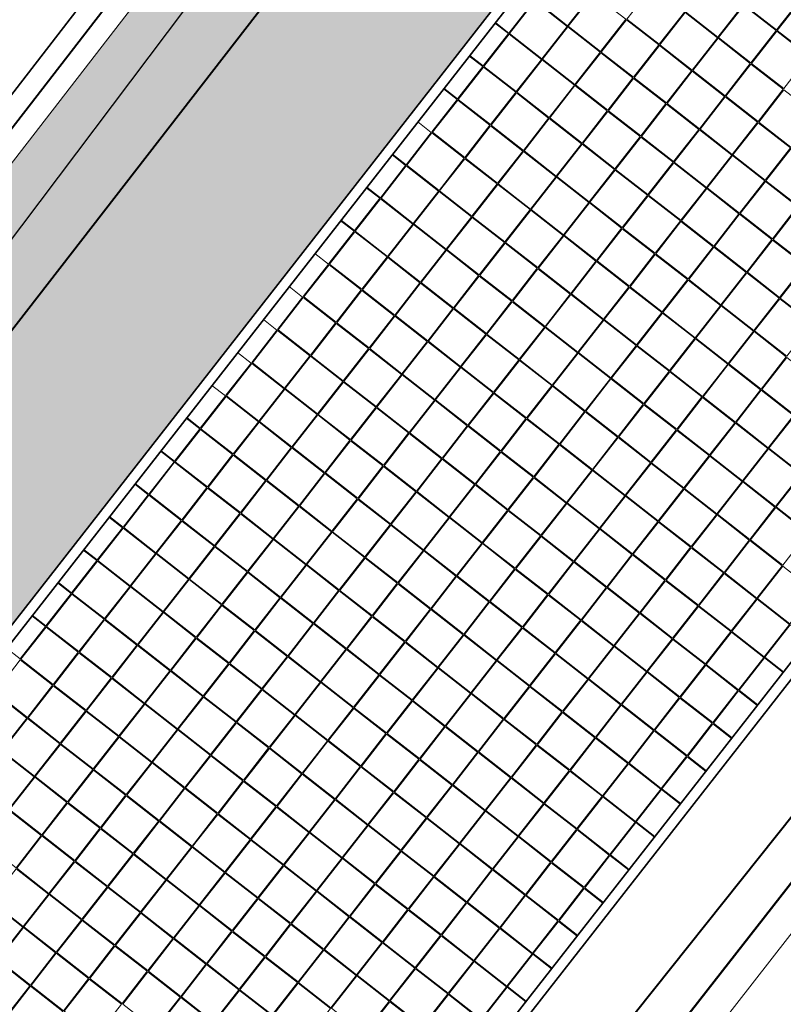
# Model space of a CAD drawing. Units: millimetres. Extents: x -2593363 to -2488363, y -234011 to -133552.
# Drawn here: x -2549194 to -2545539, y -164298 to -159586 of the extents above; entities that cross this region are included whole.
import ezdxf

# ---------------------------------------------------------------- set-up
doc = ezdxf.new("R2010")
doc.units = ezdxf.units.MM
doc.header["$LTSCALE"] = 10
doc.header["$MEASUREMENT"] = 0
doc.layers.get('0').update_dxf_attribs({"lineweight": 18})
for name, color, linetype, lineweight in [('1_daždak', 4, 'Continuous', 35), ('A-WALL', 253, 'Continuous', 18), ('CKCONCRETE', 253, 'Continuous', 18), ('Layer 1', 7, 'Continuous', 18), ('OPLOTENIE', 6, 'Continuous', 35), ('plochy sit', 1, 'Continuous', 35), ('TRAVA', 102, 'Continuous', 18)]:
    doc.layers.add(name, color=color, linetype=linetype, lineweight=lineweight)
doc.layers.add('EL.NAVRH VO', color=80, linetype='X-NNVEDENIE')
doc.linetypes.add('_HRANICE_PLOT_DRAT', pattern='A,25,[103,cadkon.shx,S=3.5,R=0,X=0,Y=3.5],25', length=50)
doc.linetypes.add('_KANALIZACE_DESTOVA_PODZ', pattern='A,35,-15,[102,cadkon.shx,S=5,R=0,X=0,Y=5],-5,[106,cadkon.shx,S=5,R=0,X=10,Y=0],30,-15', length=100)
doc.linetypes.add('X-NNVEDENIE', pattern='A,0.6,-0.3,[183,lines.shx,S=0.01,R=0,X=0,Y=0],-0.9,0.6,-0.3', length=2.7)

# ---------------------------------------------------------------- blocks, each defined once
blk = doc.blocks.new('A$C4F17324A')
at = {"layer": 'A-WALL', "lineweight": 50}
blk.add_line((-27267.7, 3158.8), (-27883.3, 2370.8), dxfattribs=at)
at = {"layer": 'A-WALL'}
blk.add_line((-27149.5, 3066.5), (-27765.1, 2278.4), dxfattribs=at)
blk = doc.blocks.new('*U245')
at = {"color": 0, "linetype": 'ByBlock', "lineweight": -2}
blk.add_lwpolyline([(196, 82.3), (196, 196), (0, 196), (0, 82.3)], dxfattribs=at)
blk = doc.blocks.new('*U246')
at = {"color": 0, "linetype": 'ByBlock', "lineweight": -2}
blk.add_lwpolyline([(196, 82.3), (196, 196), (0, 196), (0, 82.3)], dxfattribs=at)
blk = doc.blocks.new('*U247')
at = {"color": 0, "linetype": 'ByBlock', "lineweight": -2}
blk.add_lwpolyline([(196, 82.3), (196, 196), (0, 196), (0, 82.3)], dxfattribs=at)
blk = doc.blocks.new('*U248')
at = {"color": 0, "linetype": 'ByBlock', "lineweight": -2}
blk.add_lwpolyline([(196, 82.3), (196, 196), (0, 196), (0, 82.3)], dxfattribs=at)
blk = doc.blocks.new('*U249')
at = {"color": 0, "linetype": 'ByBlock', "lineweight": -2}
blk.add_lwpolyline([(196, 82.3), (196, 196), (0, 196), (0, 82.3)], dxfattribs=at)
blk = doc.blocks.new('*U250')
at = {"color": 0, "linetype": 'ByBlock', "lineweight": -2}
blk.add_lwpolyline([(196, 82.3), (196, 196), (0, 196), (0, 82.3)], dxfattribs=at)
blk = doc.blocks.new('*U251')
at = {"color": 0, "linetype": 'ByBlock', "lineweight": -2}
blk.add_lwpolyline([(196, 82.3), (196, 196), (0, 196), (0, 82.3)], dxfattribs=at)
blk = doc.blocks.new('*U252')
at = {"color": 0, "linetype": 'ByBlock', "lineweight": -2}
blk.add_lwpolyline([(196, 82.3), (196, 196), (0, 196), (0, 82.3)], dxfattribs=at)
blk = doc.blocks.new('*U253')
at = {"color": 0, "linetype": 'ByBlock', "lineweight": -2}
blk.add_lwpolyline([(196, 82.3), (196, 196), (0, 196), (0, 82.3)], dxfattribs=at)
blk = doc.blocks.new('*U254')
at = {"color": 0, "linetype": 'ByBlock', "lineweight": -2}
blk.add_lwpolyline([(196, 82.3), (196, 196), (0, 196), (0, 82.3)], dxfattribs=at)
blk = doc.blocks.new('*U255')
at = {"color": 0, "linetype": 'ByBlock', "lineweight": -2}
blk.add_lwpolyline([(196, 82.3), (196, 196), (0, 196), (0, 82.3)], dxfattribs=at)
blk = doc.blocks.new('*U256')
at = {"color": 0, "linetype": 'ByBlock', "lineweight": -2}
blk.add_lwpolyline([(196, 82.3), (196, 196), (0, 196), (0, 82.3)], dxfattribs=at)
blk = doc.blocks.new('CK_CONCRETE_KOSTKA 20x20x6')
at = {"color": 0, "linetype": 'ByBlock', "lineweight": -2}
blk.add_lwpolyline([(0, 0), (196, 0), (196, 196), (0, 196), (0, 0)], dxfattribs=at)
blk = doc.blocks.new('*U334')
at = {"color": 0, "linetype": 'ByBlock', "lineweight": -2}
blk.add_lwpolyline([(0, 82.3), (0, 0), (196, 0), (196, 82.3)], dxfattribs=at)
blk = doc.blocks.new('*U335')
at = {"color": 0, "linetype": 'ByBlock', "lineweight": -2}
blk.add_lwpolyline([(0, 82.3), (0, 0), (196, 0), (196, 82.3)], dxfattribs=at)
blk = doc.blocks.new('*U336')
at = {"color": 0, "linetype": 'ByBlock', "lineweight": -2}
blk.add_lwpolyline([(0, 82.3), (0, 0), (196, 0), (196, 82.3)], dxfattribs=at)
blk = doc.blocks.new('*U337')
at = {"color": 0, "linetype": 'ByBlock', "lineweight": -2}
blk.add_lwpolyline([(0, 82.3), (0, 0), (196, 0), (196, 82.3)], dxfattribs=at)
blk = doc.blocks.new('*U338')
at = {"color": 0, "linetype": 'ByBlock', "lineweight": -2}
blk.add_lwpolyline([(0, 82.3), (0, 0), (196, 0), (196, 82.3)], dxfattribs=at)
blk = doc.blocks.new('*U339')
at = {"color": 0, "linetype": 'ByBlock', "lineweight": -2}
blk.add_lwpolyline([(0, 82.3), (0, 0), (196, 0), (196, 82.3)], dxfattribs=at)
blk = doc.blocks.new('*U340')
at = {"color": 0, "linetype": 'ByBlock', "lineweight": -2}
blk.add_lwpolyline([(0, 82.3), (0, 0), (196, 0), (196, 82.3)], dxfattribs=at)
blk = doc.blocks.new('*U341')
at = {"color": 0, "linetype": 'ByBlock', "lineweight": -2}
blk.add_lwpolyline([(0, 82.3), (0, 0), (196, 0), (196, 82.3)], dxfattribs=at)
blk = doc.blocks.new('*U342')
at = {"color": 0, "linetype": 'ByBlock', "lineweight": -2}
blk.add_lwpolyline([(0, 0), (196, 0), (196, 82.3)], dxfattribs=at)
blk = doc.blocks.new('*U343')
at = {"color": 0, "linetype": 'ByBlock', "lineweight": -2}
blk.add_lwpolyline([(0, 0), (196, 0), (196, 82.3)], dxfattribs=at)
blk = doc.blocks.new('*U344')
at = {"color": 0, "linetype": 'ByBlock', "lineweight": -2}
blk.add_lwpolyline([(0, 82.3), (0, 0), (196, 0), (196, 82.3)], dxfattribs=at)
blk = doc.blocks.new('*U345')
at = {"color": 0, "linetype": 'ByBlock', "lineweight": -2}
blk.add_lwpolyline([(0, 82.3), (0, 0), (196, 0), (196, 82.3)], dxfattribs=at)
blk = doc.blocks.new('*U346')
at = {"color": 0, "linetype": 'ByBlock', "lineweight": -2}
blk.add_lwpolyline([(0, 0), (196, 0), (196, 82.3)], dxfattribs=at)
blk = doc.blocks.new('*U347')
at = {"color": 0, "linetype": 'ByBlock', "lineweight": -2}
blk.add_lwpolyline([(0, 82.3), (0, 0), (196, 0), (196, 82.3)], dxfattribs=at)
blk = doc.blocks.new('*U348')
at = {"color": 0, "linetype": 'ByBlock', "lineweight": -2}
blk.add_lwpolyline([(0, 82.3), (0, 0), (196, 0), (196, 82.3)], dxfattribs=at)
blk = doc.blocks.new('*U349')
at = {"color": 0, "linetype": 'ByBlock', "lineweight": -2}
blk.add_lwpolyline([(0, 82.3), (0, 0), (196, 0), (196, 82.3)], dxfattribs=at)
blk = doc.blocks.new('A$C65346B39')
at = {"layer": 'CKCONCRETE'}
for points in [[(837.4, 5944.6), (902.2, 5894), (1022.9, 6048.5), (958.1, 6099.1)], [(779.1, 5736.4), (899.8, 5890.8), (834.9, 5941.5)], [(656, 5578.8), (776.6, 5733.2), (711.8, 5783.9)], [(532.8, 5421.2), (653.5, 5575.6), (588.7, 5626.3)]]:
    blk.add_lwpolyline(points, dxfattribs=at)
at = {"layer": 'CKCONCRETE', "rotation": 52.00000000000001}
for name, p in [('CK_CONCRETE_KOSTKA 20x20x6', (1921.8, 6874.1)), ('CK_CONCRETE_KOSTKA 20x20x6', (2921.6, 6854.4)), ('CK_CONCRETE_KOSTKA 20x20x6', (2640.8, 6819.9)), ('*U349', (1641, 6839.6)), ('CK_CONCRETE_KOSTKA 20x20x6', (2079.4, 6751)), ('CK_CONCRETE_KOSTKA 20x20x6', (2360.1, 6785.4)), ('CK_CONCRETE_KOSTKA 20x20x6', (1798.6, 6716.5)), ('CK_CONCRETE_KOSTKA 20x20x6', (3079.2, 6731.2)), ('CK_CONCRETE_KOSTKA 20x20x6', (2517.7, 6662.3)), ('CK_CONCRETE_KOSTKA 20x20x6', (2798.4, 6696.8)), ('*U348', (1517.9, 6682)), ('CK_CONCRETE_KOSTKA 20x20x6', (2237, 6627.8)), ('CK_CONCRETE_KOSTKA 20x20x6', (1675.5, 6558.9)), ('CK_CONCRETE_KOSTKA 20x20x6', (1956.2, 6593.3)), ('CK_CONCRETE_KOSTKA 20x20x6', (2956, 6573.6)), ('CK_CONCRETE_KOSTKA 20x20x6', (2675.3, 6539.2)), ('CK_CONCRETE_KOSTKA 20x20x6', (2113.8, 6470.2)), ('CK_CONCRETE_KOSTKA 20x20x6', (2394.6, 6504.7)), ('*U347', (1394.8, 6524.4)), ('CK_CONCRETE_KOSTKA 20x20x6', (1833.1, 6435.7)), ('CK_CONCRETE_KOSTKA 20x20x6', (2832.9, 6416)), ('CK_CONCRETE_KOSTKA 20x20x6', (1552.4, 6401.3)), ('CK_CONCRETE_KOSTKA 20x20x6', (2552.2, 6381.6)), ('CK_CONCRETE_KOSTKA 20x20x6', (2271.4, 6347.1)), ('*U346', (1271.6, 6366.8)), ('CK_CONCRETE_KOSTKA 20x20x6', (1710, 6278.1)), ('CK_CONCRETE_KOSTKA 20x20x6', (1990.7, 6312.6)), ('CK_CONCRETE_KOSTKA 20x20x6', (2990.5, 6292.9)), ('CK_CONCRETE_KOSTKA 20x20x6', (1429.2, 6243.7)), ('CK_CONCRETE_KOSTKA 20x20x6', (2709.8, 6258.4)), ('CK_CONCRETE_KOSTKA 20x20x6', (2148.3, 6189.5)), ('CK_CONCRETE_KOSTKA 20x20x6', (2429, 6224)), ('*U345', (1148.5, 6209.2)), ('CK_CONCRETE_KOSTKA 20x20x6', (1867.6, 6155)), ('CK_CONCRETE_KOSTKA 20x20x6', (2867.4, 6135.3)), ('CK_CONCRETE_KOSTKA 20x20x6', (1306.1, 6086.1)), ('CK_CONCRETE_KOSTKA 20x20x6', (1586.8, 6120.5)), ('CK_CONCRETE_KOSTKA 20x20x6', (2586.6, 6100.8)), ('CK_CONCRETE_KOSTKA 20x20x6', (2305.9, 6066.3)), ('CK_CONCRETE_KOSTKA 20x20x6', (1744.4, 5997.4)), ('CK_CONCRETE_KOSTKA 20x20x6', (2025.2, 6031.9)), ('CK_CONCRETE_KOSTKA 20x20x6', (3025, 6012.2)), ('*U344', (1025.4, 6051.6)), ('CK_CONCRETE_KOSTKA 20x20x6', (1463.7, 5962.9)), ('CK_CONCRETE_KOSTKA 20x20x6', (2744.2, 5977.7)), ('CK_CONCRETE_KOSTKA 20x20x6', (1183, 5928.5)), ('CK_CONCRETE_KOSTKA 20x20x6', (2182.8, 5908.7)), ('CK_CONCRETE_KOSTKA 20x20x6', (2463.5, 5943.2)), ('CK_CONCRETE_KOSTKA 20x20x6', (1902, 5874.3)), ('CK_CONCRETE_KOSTKA 20x20x6', (2901.8, 5854.6)), ('CK_CONCRETE_KOSTKA 20x20x6', (1340.6, 5805.3)), ('CK_CONCRETE_KOSTKA 20x20x6', (1621.3, 5839.8)), ('CK_CONCRETE_KOSTKA 20x20x6', (2621.1, 5820.1)), ('CK_CONCRETE_KOSTKA 20x20x6', (1059.8, 5770.9)), ('CK_CONCRETE_KOSTKA 20x20x6', (2340.4, 5785.6)), ('CK_CONCRETE_KOSTKA 20x20x6', (1778.9, 5716.7)), ('CK_CONCRETE_KOSTKA 20x20x6', (2059.6, 5751.1)), ('CK_CONCRETE_KOSTKA 20x20x6', (3059.4, 5731.4)), ('CK_CONCRETE_KOSTKA 20x20x6', (1498.2, 5682.2)), ('CK_CONCRETE_KOSTKA 20x20x6', (2498, 5662.5)), ('CK_CONCRETE_KOSTKA 20x20x6', (2778.7, 5697)), ('CK_CONCRETE_KOSTKA 20x20x6', (1217.4, 5647.7)), ('CK_CONCRETE_KOSTKA 20x20x6', (2217.2, 5628)), ('CK_CONCRETE_KOSTKA 20x20x6', (936.7, 5613.3)), ('CK_CONCRETE_KOSTKA 20x20x6', (1936.5, 5593.5)), ('CK_CONCRETE_KOSTKA 20x20x6', (2936.3, 5573.8)), ('CK_CONCRETE_KOSTKA 20x20x6', (1375, 5524.6)), ('CK_CONCRETE_KOSTKA 20x20x6', (1655.8, 5559.1)), ('CK_CONCRETE_KOSTKA 20x20x6', (2655.6, 5539.4)), ('CK_CONCRETE_KOSTKA 20x20x6', (1094.3, 5490.1)), ('CK_CONCRETE_KOSTKA 20x20x6', (2374.8, 5504.9)), ('CK_CONCRETE_KOSTKA 20x20x6', (813.6, 5455.7)), ('CK_CONCRETE_KOSTKA 20x20x6', (1813.4, 5435.9)), ('CK_CONCRETE_KOSTKA 20x20x6', (2094.1, 5470.4)), ('CK_CONCRETE_KOSTKA 20x20x6', (3093.9, 5450.7)), ('CK_CONCRETE_KOSTKA 20x20x6', (1532.6, 5401.5)), ('CK_CONCRETE_KOSTKA 20x20x6', (2532.4, 5381.7)), ('CK_CONCRETE_KOSTKA 20x20x6', (2813.2, 5416.2)), ('CK_CONCRETE_KOSTKA 20x20x6', (971.2, 5332.5)), ('CK_CONCRETE_KOSTKA 20x20x6', (1251.9, 5367)), ('CK_CONCRETE_KOSTKA 20x20x6', (2251.7, 5347.3)), ('CK_CONCRETE_KOSTKA 20x20x6', (690.4, 5298.1)), ('CK_CONCRETE_KOSTKA 20x20x6', (1971, 5312.8)), ('CK_CONCRETE_KOSTKA 20x20x6', (2970.8, 5293.1)), ('CK_CONCRETE_KOSTKA 20x20x6', (1409.5, 5243.9)), ('CK_CONCRETE_KOSTKA 20x20x6', (1690.2, 5278.3)), ('CK_CONCRETE_KOSTKA 20x20x6', (2690, 5258.6)), ('*U343', (409.7, 5263.6)), ('CK_CONCRETE_KOSTKA 20x20x6', (1128.8, 5209.4)), ('CK_CONCRETE_KOSTKA 20x20x6', (2409.3, 5224.1)), ('CK_CONCRETE_KOSTKA 20x20x6', (848, 5174.9)), ('CK_CONCRETE_KOSTKA 20x20x6', (1847.8, 5155.2)), ('CK_CONCRETE_KOSTKA 20x20x6', (2128.6, 5189.7)), ('CK_CONCRETE_KOSTKA 20x20x6', (567.3, 5140.5)), ('CK_CONCRETE_KOSTKA 20x20x6', (1567.1, 5120.7)), ('CK_CONCRETE_KOSTKA 20x20x6', (2566.9, 5101)), ('CK_CONCRETE_KOSTKA 20x20x6', (2847.6, 5135.5)), ('CK_CONCRETE_KOSTKA 20x20x6', (1005.6, 5051.8)), ('CK_CONCRETE_KOSTKA 20x20x6', (1286.4, 5086.3)), ('CK_CONCRETE_KOSTKA 20x20x6', (2286.2, 5066.5)), ('*U342', (286.6, 5106)), ('CK_CONCRETE_KOSTKA 20x20x6', (724.9, 5017.3)), ('CK_CONCRETE_KOSTKA 20x20x6', (2005.4, 5032.1)), ('CK_CONCRETE_KOSTKA 20x20x6', (3005.2, 5012.4)), ('CK_CONCRETE_KOSTKA 20x20x6', (444.2, 4982.9)), ('CK_CONCRETE_KOSTKA 20x20x6', (1444, 4963.1)), ('CK_CONCRETE_KOSTKA 20x20x6', (1724.7, 4997.6)), ('CK_CONCRETE_KOSTKA 20x20x6', (2724.5, 4977.9)), ('CK_CONCRETE_KOSTKA 20x20x6', (1163.2, 4928.7)), ('CK_CONCRETE_KOSTKA 20x20x6', (2163, 4908.9)), ('CK_CONCRETE_KOSTKA 20x20x6', (2443.8, 4943.4)), ('*U341', (163.4, 4948.4)), ('CK_CONCRETE_KOSTKA 20x20x6', (882.5, 4894.2)), ('CK_CONCRETE_KOSTKA 20x20x6', (1882.3, 4874.5)), ('CK_CONCRETE_KOSTKA 20x20x6', (321, 4825.3)), ('CK_CONCRETE_KOSTKA 20x20x6', (601.8, 4859.7)), ('CK_CONCRETE_KOSTKA 20x20x6', (1601.6, 4840)), ('CK_CONCRETE_KOSTKA 20x20x6', (2601.4, 4820.3)), ('CK_CONCRETE_KOSTKA 20x20x6', (2882.1, 4854.7)), ('CK_CONCRETE_KOSTKA 20x20x6', (1040.1, 4771.1)), ('CK_CONCRETE_KOSTKA 20x20x6', (1320.8, 4805.5)), ('CK_CONCRETE_KOSTKA 20x20x6', (2320.6, 4785.8)), ('*U340', (40.3, 4790.8)), ('CK_CONCRETE_KOSTKA 20x20x6', (759.4, 4736.6)), ('CK_CONCRETE_KOSTKA 20x20x6', (2039.9, 4751.3)), ('CK_CONCRETE_KOSTKA 20x20x6', (3039.7, 4731.6)), ('CK_CONCRETE_KOSTKA 20x20x6', (478.6, 4702.1)), ('CK_CONCRETE_KOSTKA 20x20x6', (1478.4, 4682.4)), ('CK_CONCRETE_KOSTKA 20x20x6', (1759.2, 4716.9)), ('CK_CONCRETE_KOSTKA 20x20x6', (2759, 4697.1)), ('CK_CONCRETE_KOSTKA 20x20x6', (197.9, 4667.7)), ('CK_CONCRETE_KOSTKA 20x20x6', (1197.7, 4647.9)), ('CK_CONCRETE_KOSTKA 20x20x6', (2197.5, 4628.2)), ('CK_CONCRETE_KOSTKA 20x20x6', (2478.2, 4662.7)), ('CK_CONCRETE_KOSTKA 20x20x6', (636.2, 4579)), ('CK_CONCRETE_KOSTKA 20x20x6', (917, 4613.5)), ('CK_CONCRETE_KOSTKA 20x20x6', (1916.8, 4593.7)), ('*U339', (-82.8, 4633.2)), ('CK_CONCRETE_KOSTKA 20x20x6', (355.5, 4544.5)), ('CK_CONCRETE_KOSTKA 20x20x6', (1636, 4559.3)), ('CK_CONCRETE_KOSTKA 20x20x6', (2635.8, 4539.5)), ('CK_CONCRETE_KOSTKA 20x20x6', (2916.6, 4574)), ('CK_CONCRETE_KOSTKA 20x20x6', (74.8, 4510.1)), ('CK_CONCRETE_KOSTKA 20x20x6', (1074.6, 4490.3)), ('CK_CONCRETE_KOSTKA 20x20x6', (1355.3, 4524.8)), ('CK_CONCRETE_KOSTKA 20x20x6', (2355.1, 4505.1)), ('CK_CONCRETE_KOSTKA 20x20x6', (793.8, 4455.9)), ('CK_CONCRETE_KOSTKA 20x20x6', (2074.4, 4470.6)), ('CK_CONCRETE_KOSTKA 20x20x6', (3074.2, 4450.9)), ('*U338', (-206, 4475.6)), ('CK_CONCRETE_KOSTKA 20x20x6', (513.1, 4421.4)), ('CK_CONCRETE_KOSTKA 20x20x6', (1512.9, 4401.7)), ('CK_CONCRETE_KOSTKA 20x20x6', (1793.6, 4436.1)), ('CK_CONCRETE_KOSTKA 20x20x6', (2793.4, 4416.4)), ('CK_CONCRETE_KOSTKA 20x20x6', (-48.4, 4352.4)), ('CK_CONCRETE_KOSTKA 20x20x6', (232.4, 4386.9)), ('CK_CONCRETE_KOSTKA 20x20x6', (1232.2, 4367.2)), ('CK_CONCRETE_KOSTKA 20x20x6', (2232, 4347.5)), ('CK_CONCRETE_KOSTKA 20x20x6', (2512.7, 4381.9)), ('CK_CONCRETE_KOSTKA 20x20x6', (670.7, 4298.3)), ('CK_CONCRETE_KOSTKA 20x20x6', (951.4, 4332.7)), ('CK_CONCRETE_KOSTKA 20x20x6', (1951.2, 4313)), ('CK_CONCRETE_KOSTKA 20x20x6', (390, 4263.8)), ('CK_CONCRETE_KOSTKA 20x20x6', (1670.5, 4278.5)), ('CK_CONCRETE_KOSTKA 20x20x6', (2670.3, 4258.8)), ('CK_CONCRETE_KOSTKA 20x20x6', (2951.1, 4293.3)), ('*U337', (-329.1, 4318)), ('CK_CONCRETE_KOSTKA 20x20x6', (109.2, 4229.3)), ('CK_CONCRETE_KOSTKA 20x20x6', (1109, 4209.6)), ('CK_CONCRETE_KOSTKA 20x20x6', (1389.8, 4244.1)), ('CK_CONCRETE_KOSTKA 20x20x6', (2389.6, 4224.3)), ('CK_CONCRETE_KOSTKA 20x20x6', (-171.5, 4194.8)), ('CK_CONCRETE_KOSTKA 20x20x6', (828.3, 4175.1)), ('CK_CONCRETE_KOSTKA 20x20x6', (1828.1, 4155.4)), ('CK_CONCRETE_KOSTKA 20x20x6', (2108.8, 4189.9)), ('CK_CONCRETE_KOSTKA 20x20x6', (547.6, 4140.7)), ('CK_CONCRETE_KOSTKA 20x20x6', (1547.4, 4120.9)), ('CK_CONCRETE_KOSTKA 20x20x6', (2827.9, 4135.7)), ('*U336', (-452.2, 4160.4)), ('CK_CONCRETE_KOSTKA 20x20x6', (-13.9, 4071.7)), ('CK_CONCRETE_KOSTKA 20x20x6', (266.8, 4106.2)), ('CK_CONCRETE_KOSTKA 20x20x6', (1266.6, 4086.5)), ('CK_CONCRETE_KOSTKA 20x20x6', (2266.5, 4066.7)), ('CK_CONCRETE_KOSTKA 20x20x6', (2547.2, 4101.2)), ('CK_CONCRETE_KOSTKA 20x20x6', (-294.6, 4037.2)), ('CK_CONCRETE_KOSTKA 20x20x6', (705.2, 4017.5)), ('CK_CONCRETE_KOSTKA 20x20x6', (985.9, 4052)), ('CK_CONCRETE_KOSTKA 20x20x6', (1985.7, 4032.3)), ('CK_CONCRETE_KOSTKA 20x20x6', (2985.5, 4012.5)), ('CK_CONCRETE_KOSTKA 20x20x6', (424.4, 3983.1)), ('CK_CONCRETE_KOSTKA 20x20x6', (1705, 3997.8)), ('CK_CONCRETE_KOSTKA 20x20x6', (2704.8, 3978.1)), ('*U335', (-575.4, 4002.8)), ('CK_CONCRETE_KOSTKA 20x20x6', (143.7, 3948.6)), ('CK_CONCRETE_KOSTKA 20x20x6', (1143.5, 3928.9)), ('CK_CONCRETE_KOSTKA 20x20x6', (1424.2, 3963.3)), ('CK_CONCRETE_KOSTKA 20x20x6', (2424.1, 3943.6)), ('CK_CONCRETE_KOSTKA 20x20x6', (-417.8, 3879.6)), ('CK_CONCRETE_KOSTKA 20x20x6', (-137, 3914.1)), ('CK_CONCRETE_KOSTKA 20x20x6', (862.8, 3894.4)), ('CK_CONCRETE_KOSTKA 20x20x6', (1862.6, 3874.7)), ('CK_CONCRETE_KOSTKA 20x20x6', (2143.3, 3909.1)), ('CK_CONCRETE_KOSTKA 20x20x6', (301.3, 3825.4)), ('CK_CONCRETE_KOSTKA 20x20x6', (582, 3859.9)), ('CK_CONCRETE_KOSTKA 20x20x6', (1581.8, 3840.2)), ('CK_CONCRETE_KOSTKA 20x20x6', (2862.4, 3854.9)), ('CK_CONCRETE_KOSTKA 20x20x6', (20.6, 3791)), ('CK_CONCRETE_KOSTKA 20x20x6', (1301.1, 3805.7)), ('CK_CONCRETE_KOSTKA 20x20x6', (2300.9, 3786)), ('CK_CONCRETE_KOSTKA 20x20x6', (2581.7, 3820.5)), ('*U334', (-698.5, 3845.2)), ('CK_CONCRETE_KOSTKA 20x20x6', (-260.2, 3756.5)), ('CK_CONCRETE_KOSTKA 20x20x6', (739.6, 3736.8)), ('CK_CONCRETE_KOSTKA 20x20x6', (1020.4, 3771.3)), ('CK_CONCRETE_KOSTKA 20x20x6', (2020.2, 3751.5)), ('*U256', (3020, 3731.8)), ('CK_CONCRETE_KOSTKA 20x20x6', (-540.9, 3722)), ('CK_CONCRETE_KOSTKA 20x20x6', (458.9, 3702.3)), ('CK_CONCRETE_KOSTKA 20x20x6', (1739.5, 3717.1)), ('CK_CONCRETE_KOSTKA 20x20x6', (2739.3, 3697.3)), ('CK_CONCRETE_KOSTKA 20x20x6', (178.2, 3667.8)), ('CK_CONCRETE_KOSTKA 20x20x6', (1178, 3648.1)), ('CK_CONCRETE_KOSTKA 20x20x6', (1458.7, 3682.6)), ('CK_CONCRETE_KOSTKA 20x20x6', (2458.5, 3662.9)), ('CK_CONCRETE_KOSTKA 20x20x6', (-383.3, 3598.9)), ('CK_CONCRETE_KOSTKA 20x20x6', (-102.6, 3633.4)), ('CK_CONCRETE_KOSTKA 20x20x6', (897.2, 3613.7)), ('CK_CONCRETE_KOSTKA 20x20x6', (1897.1, 3593.9)), ('CK_CONCRETE_KOSTKA 20x20x6', (2177.8, 3628.4)), ('CK_CONCRETE_KOSTKA 20x20x6', (-664, 3564.4)), ('CK_CONCRETE_KOSTKA 20x20x6', (335.8, 3544.7)), ('CK_CONCRETE_KOSTKA 20x20x6', (616.5, 3579.2)), ('CK_CONCRETE_KOSTKA 20x20x6', (1616.3, 3559.5)), ('*U255', (2896.9, 3574.2)), ('CK_CONCRETE_KOSTKA 20x20x6', (55, 3510.2)), ('CK_CONCRETE_KOSTKA 20x20x6', (1335.6, 3525)), ('CK_CONCRETE_KOSTKA 20x20x6', (2335.4, 3505.3)), ('CK_CONCRETE_KOSTKA 20x20x6', (2616.1, 3539.7)), ('CK_CONCRETE_KOSTKA 20x20x6', (-225.7, 3475.8)), ('CK_CONCRETE_KOSTKA 20x20x6', (774.1, 3456.1)), ('CK_CONCRETE_KOSTKA 20x20x6', (1054.9, 3490.5)), ('CK_CONCRETE_KOSTKA 20x20x6', (2054.7, 3470.8)), ('CK_CONCRETE_KOSTKA 20x20x6', (-787.2, 3406.8)), ('CK_CONCRETE_KOSTKA 20x20x6', (-506.4, 3441.3)), ('CK_CONCRETE_KOSTKA 20x20x6', (493.4, 3421.6)), ('CK_CONCRETE_KOSTKA 20x20x6', (1493.2, 3401.9)), ('CK_CONCRETE_KOSTKA 20x20x6', (1773.9, 3436.3)), ('*U254', (2773.7, 3416.6)), ('CK_CONCRETE_KOSTKA 20x20x6', (212.6, 3387.1)), ('CK_CONCRETE_KOSTKA 20x20x6', (1212.5, 3367.4)), ('CK_CONCRETE_KOSTKA 20x20x6', (2493, 3382.1)), ('CK_CONCRETE_KOSTKA 20x20x6', (-348.8, 3318.2)), ('CK_CONCRETE_KOSTKA 20x20x6', (-68.1, 3352.6)), ('CK_CONCRETE_KOSTKA 20x20x6', (931.7, 3332.9)), ('CK_CONCRETE_KOSTKA 20x20x6', (1931.5, 3313.2)), ('CK_CONCRETE_KOSTKA 20x20x6', (2212.3, 3347.7)), ('CK_CONCRETE_KOSTKA 20x20x6', (-629.6, 3283.7)), ('CK_CONCRETE_KOSTKA 20x20x6', (370.2, 3264)), ('CK_CONCRETE_KOSTKA 20x20x6', (651, 3298.5)), ('CK_CONCRETE_KOSTKA 20x20x6', (1650.8, 3278.7)), ('*U253', (2650.6, 3259)), ('CK_CONCRETE_KOSTKA 20x20x6', (89.5, 3229.5)), ('CK_CONCRETE_KOSTKA 20x20x6', (1370.1, 3244.3)), ('CK_CONCRETE_KOSTKA 20x20x6', (2369.9, 3224.5)), ('CK_CONCRETE_KOSTKA 20x20x6', (-191.2, 3195)), ('CK_CONCRETE_KOSTKA 20x20x6', (808.6, 3175.3)), ('CK_CONCRETE_KOSTKA 20x20x6', (1089.3, 3209.8)), ('CK_CONCRETE_KOSTKA 20x20x6', (2089.1, 3190.1)), ('CK_CONCRETE_KOSTKA 20x20x6', (-752.7, 3126.1)), ('CK_CONCRETE_KOSTKA 20x20x6', (-472, 3160.6)), ('CK_CONCRETE_KOSTKA 20x20x6', (527.9, 3140.8)), ('CK_CONCRETE_KOSTKA 20x20x6', (1527.7, 3121.1)), ('CK_CONCRETE_KOSTKA 20x20x6', (1808.4, 3155.6)), ('CK_CONCRETE_KOSTKA 20x20x6', (-33.6, 3071.9)), ('CK_CONCRETE_KOSTKA 20x20x6', (247.1, 3106.4)), ('CK_CONCRETE_KOSTKA 20x20x6', (1246.9, 3086.7)), ('*U252', (2527.5, 3101.4)), ('CK_CONCRETE_KOSTKA 20x20x6', (-314.4, 3037.4)), ('CK_CONCRETE_KOSTKA 20x20x6', (966.2, 3052.2)), ('CK_CONCRETE_KOSTKA 20x20x6', (1966, 3032.5)), ('CK_CONCRETE_KOSTKA 20x20x6', (2246.7, 3066.9)), ('CK_CONCRETE_KOSTKA 20x20x6', (-595.1, 3003)), ('CK_CONCRETE_KOSTKA 20x20x6', (404.7, 2983.2)), ('CK_CONCRETE_KOSTKA 20x20x6', (685.5, 3017.7)), ('CK_CONCRETE_KOSTKA 20x20x6', (1685.3, 2998)), ('CK_CONCRETE_KOSTKA 20x20x6', (124, 2948.8)), ('CK_CONCRETE_KOSTKA 20x20x6', (1123.8, 2929.1)), ('CK_CONCRETE_KOSTKA 20x20x6', (1404.5, 2963.5)), ('*U251', (2404.3, 2943.8)), ('CK_CONCRETE_KOSTKA 20x20x6', (-156.8, 2914.3)), ('CK_CONCRETE_KOSTKA 20x20x6', (843.1, 2894.6)), ('CK_CONCRETE_KOSTKA 20x20x6', (2123.6, 2909.3)), ('CK_CONCRETE_KOSTKA 20x20x6', (-718.2, 2845.4)), ('CK_CONCRETE_KOSTKA 20x20x6', (-437.5, 2879.8)), ('CK_CONCRETE_KOSTKA 20x20x6', (562.3, 2860.1)), ('CK_CONCRETE_KOSTKA 20x20x6', (1562.1, 2840.4)), ('CK_CONCRETE_KOSTKA 20x20x6', (1842.9, 2874.9)), ('CK_CONCRETE_KOSTKA 20x20x6', (0.9, 2791.2)), ('CK_CONCRETE_KOSTKA 20x20x6', (281.6, 2825.6)), ('CK_CONCRETE_KOSTKA 20x20x6', (1281.4, 2805.9)), ('CK_CONCRETE_KOSTKA 20x20x6', (-279.9, 2756.7)), ('CK_CONCRETE_KOSTKA 20x20x6', (1000.7, 2771.5)), ('CK_CONCRETE_KOSTKA 20x20x6', (2000.5, 2751.7)), ('*U250', (2281.2, 2786.2)), ('CK_CONCRETE_KOSTKA 20x20x6', (-560.6, 2722.2)), ('CK_CONCRETE_KOSTKA 20x20x6', (439.2, 2702.5)), ('CK_CONCRETE_KOSTKA 20x20x6', (719.9, 2737)), ('CK_CONCRETE_KOSTKA 20x20x6', (1719.7, 2717.3)), ('CK_CONCRETE_KOSTKA 20x20x6', (158.5, 2668)), ('CK_CONCRETE_KOSTKA 20x20x6', (1158.3, 2648.3)), ('CK_CONCRETE_KOSTKA 20x20x6', (1439, 2682.8)), ('CK_CONCRETE_KOSTKA 20x20x6', (-403, 2599.1)), ('CK_CONCRETE_KOSTKA 20x20x6', (-122.3, 2633.6)), ('CK_CONCRETE_KOSTKA 20x20x6', (877.5, 2613.8)), ('*U249', (2158.1, 2628.6)), ('CK_CONCRETE_KOSTKA 20x20x6', (-683.7, 2564.6)), ('CK_CONCRETE_KOSTKA 20x20x6', (596.8, 2579.4)), ('CK_CONCRETE_KOSTKA 20x20x6', (1596.6, 2559.7)), ('CK_CONCRETE_KOSTKA 20x20x6', (1877.3, 2594.1)), ('CK_CONCRETE_KOSTKA 20x20x6', (35.3, 2510.4)), ('CK_CONCRETE_KOSTKA 20x20x6', (316.1, 2544.9)), ('CK_CONCRETE_KOSTKA 20x20x6', (1315.9, 2525.2)), ('CK_CONCRETE_KOSTKA 20x20x6', (-245.4, 2476)), ('CK_CONCRETE_KOSTKA 20x20x6', (1035.1, 2490.7)), ('*U248', (2034.9, 2471)), ('CK_CONCRETE_KOSTKA 20x20x6', (-526.1, 2441.5)), ('CK_CONCRETE_KOSTKA 20x20x6', (473.7, 2421.8)), ('CK_CONCRETE_KOSTKA 20x20x6', (754.4, 2456.2)), ('CK_CONCRETE_KOSTKA 20x20x6', (1754.2, 2436.5)), ('CK_CONCRETE_KOSTKA 20x20x6', (-806.9, 2407)), ('CK_CONCRETE_KOSTKA 20x20x6', (192.9, 2387.3)), ('CK_CONCRETE_KOSTKA 20x20x6', (1192.7, 2367.6)), ('CK_CONCRETE_KOSTKA 20x20x6', (1473.5, 2402.1)), ('CK_CONCRETE_KOSTKA 20x20x6', (-368.5, 2318.4)), ('CK_CONCRETE_KOSTKA 20x20x6', (-87.8, 2352.8)), ('CK_CONCRETE_KOSTKA 20x20x6', (912, 2333.1)), ('CK_CONCRETE_KOSTKA 20x20x6', (-649.3, 2283.9)), ('CK_CONCRETE_KOSTKA 20x20x6', (631.3, 2298.6)), ('CK_CONCRETE_KOSTKA 20x20x6', (1631.1, 2278.9)), ('*U247', (1911.8, 2313.4)), ('CK_CONCRETE_KOSTKA 20x20x6', (69.8, 2229.7)), ('CK_CONCRETE_KOSTKA 20x20x6', (350.5, 2264.2)), ('CK_CONCRETE_KOSTKA 20x20x6', (1350.3, 2244.5)), ('CK_CONCRETE_KOSTKA 20x20x6', (-210.9, 2195.2)), ('CK_CONCRETE_KOSTKA 20x20x6', (788.9, 2175.5)), ('CK_CONCRETE_KOSTKA 20x20x6', (1069.6, 2210)), ('CK_CONCRETE_KOSTKA 20x20x6', (-491.7, 2160.8)), ('CK_CONCRETE_KOSTKA 20x20x6', (508.1, 2141)), ('*U246', (1788.7, 2155.8)), ('CK_CONCRETE_KOSTKA 20x20x6', (-772.4, 2126.3)), ('CK_CONCRETE_KOSTKA 20x20x6', (227.4, 2106.6)), ('CK_CONCRETE_KOSTKA 20x20x6', (1227.2, 2086.9)), ('CK_CONCRETE_KOSTKA 20x20x6', (1507.9, 2121.3)), ('CK_CONCRETE_KOSTKA 20x20x6', (-334.1, 2037.6)), ('CK_CONCRETE_KOSTKA 20x20x6', (-53.3, 2072.1)), ('CK_CONCRETE_KOSTKA 20x20x6', (946.5, 2052.4)), ('CK_CONCRETE_KOSTKA 20x20x6', (-614.8, 2003.2)), ('CK_CONCRETE_KOSTKA 20x20x6', (665.7, 2017.9)), ('*U245', (1665.5, 1998.2)), ('CK_CONCRETE_KOSTKA 20x20x6', (104.3, 1949)), ('CK_CONCRETE_KOSTKA 20x20x6', (385, 1983.4)), ('CK_CONCRETE_KOSTKA 20x20x6', (1384.8, 1963.7)), ('CK_CONCRETE_KOSTKA 20x20x6', (1104.1, 1929.2))]:
    blk.add_blockref(name, p, dxfattribs=at)

msp = doc.modelspace()

# ---------------------------------------------------------------- hatches: boundary and pattern name
at = {"layer": 'TRAVA', "lineweight": 13}
h = msp.add_hatch(dxfattribs=at)
h.set_pattern_fill('GRASS', color=92, scale=500)
edge = h.paths.add_edge_path()
edge.add_line((-2514470, -164201.4), (-2514470, -177071.6))
edge.add_line((-2514470, -177071.6), (-2516020, -177071.6))
edge.add_line((-2516020, -177071.6), (-2516020, -164600.3))
edge.add_arc((-2517757.9, -165122.4), 1814.6, 16.7222, 90.7778)
edge.add_line((-2517782.6, -163308), (-2527327.8, -163195.4))
edge.add_arc((-2527315.4, -166615.7), 3420.3, 90.2085, 119.4596)
edge.add_line((-2528997.5, -163637.6), (-2530626.8, -165791))
edge.add_line((-2530626.8, -165791), (-2530094.2, -166207.1))
edge.add_line((-2530094.2, -166207.1), (-2517569.7, -166207.1))
edge.add_line((-2517569.7, -166207.1), (-2517569.7, -177807.1))
edge.add_line((-2517569.7, -177807.1), (-2534088.4, -177807.1))
edge.add_line((-2534088.4, -177807.1), (-2550927.2, -164651.2))
edge.add_line((-2550927.2, -164651.2), (-2545874.7, -158184.2))
edge.add_arc((-2539797.2, -162515.3), 7462.8, 87.4397, 144.52533, ccw=False)
edge.add_line((-2539463.8, -155059.9), (-2532357.3, -155059.9))
edge.add_line((-2532357.3, -155059.9), (-2532383.6, -149671.1))
edge.add_line((-2532383.6, -149671.1), (-2546428.9, -148217))
edge.add_line((-2546428.9, -148217), (-2546428.9, -156645))
edge.add_line((-2546428.9, -156645), (-2563660.7, -178931))
edge.add_line((-2563660.7, -178931), (-2546417.8, -178670.2))
edge.add_line((-2546417.8, -178670.2), (-2505596, -178936))
edge.add_line((-2505596, -178936), (-2505624.8, -149959.7))
edge.add_line((-2505624.8, -149959.7), (-2527095, -149727.2))
edge.add_arc((-2524738, -148996.8), 2467.6, 197.2166, 253.331)
edge.add_line((-2525445.8, -151360.7), (-2524558.9, -151371.9))
edge.add_line((-2524558.9, -151371.9), (-2520907.1, -151417.8))
edge.add_line((-2520907.1, -151417.8), (-2520907.1, -161673.7))
edge.add_line((-2520907.1, -161673.7), (-2517769.5, -161712))
edge.add_arc((-2517630.8, -164959.4), 3250.4, 13.487, 92.4455, ccw=False)

# ---------------------------------------------------------------- linework, layer by layer
at = {"layer": '1_daždak', "linetype": '_KANALIZACE_DESTOVA_PODZ', "lineweight": 40, "ltscale": 5}
msp.add_lwpolyline([(-2535508.5, -161940.8), (-2536095.8, -162035.5), (-2541269.7, -158092), (-2547932.5, -166454), (-2547688.8, -166665.2), (-2533946, -177338.2), (-2518075.1, -177304.3), (-2518140, -166758.4), (-2518141, -166677.8), (-2518141, -166677.8), (-2530233.6, -166664.2), (-2530431.1, -165674.5)], dxfattribs=at)
at = {"layer": 'EL.NAVRH VO', "color": 12, "ltscale": 100}
msp.add_lwpolyline([(-2546220.9, -148708.6), (-2546220.9, -156637.2), (-2551453.9, -163581.8), (-2534220.1, -177432.6), (-2529964, -177432.6), (-2529964, -172966.3)], dxfattribs=at)
at = {"layer": 'EL.NAVRH VO', "lineweight": 40, "ltscale": 100}
msp.add_lwpolyline([(-2546064.2, -149889.2), (-2546064.2, -156987), (-2551730.4, -164295.8)], dxfattribs=at)
at = {"layer": 'Layer 1'}
msp.add_lwpolyline([(-2547611.4, -166416.9), (-2533864.6, -177157.1), (-2518219.7, -177157.1), (-2518219.7, -166857.1), (-2530318.1, -166857.1), (-2541270.1, -158300.4)], close=True, dxfattribs=at)
at = {"layer": 'Layer 1', "color": 252, "lineweight": 5, "true_color": 0x909090}
msp.add_open_spline([(-2495986.7, -180242.4), (-2515962.2, -179659.7), (-2548835.5, -178700.8), (-2548835.5, -178700.8), (-2548835.5, -178700.8), (-2550134.8, -150225.1), (-2550827.2, -135051.7)], degree=3, knots=[0.303825, 0.303825, 0.303825, 0.303825, 1, 1, 1, 1.733572, 1.733572, 1.733572, 1.733572], dxfattribs=at)
at = {"layer": 'OPLOTENIE', "lineweight": 18}
msp.add_lwpolyline([(-2532384.6, -149469.9), (-2546628.9, -147995.2), (-2546628.9, -156576.7), (-2564073, -179137.3), (-2546417, -178870.2), (-2505395.8, -179137.3), (-2505425, -149761.8), (-2527301.1, -149524.9), (-2532384.6, -149469.9)], dxfattribs=at)
at = {"layer": 'OPLOTENIE', "linetype": '_HRANICE_PLOT_DRAT', "lineweight": 40, "ltscale": 5}
msp.add_lwpolyline([(-2532390.3, -149569.8), (-2546528.9, -148106.1), (-2546528.9, -156610.9), (-2563866.9, -179034.2), (-2546417.4, -178770.2), (-2505495.9, -179036.6), (-2505524.9, -149860.7), (-2527302.2, -149624.9)], close=True, dxfattribs=at)
at = {"layer": 'OPLOTENIE', "lineweight": 18}
msp.add_lwpolyline([(-2532396, -149669.8), (-2546428.9, -148217), (-2546428.9, -156645), (-2563660.7, -178931), (-2546417.8, -178670.2), (-2505596, -178936), (-2505624.8, -149959.7), (-2527303.3, -149724.9)], close=True, dxfattribs=at)
at = {"layer": 'plochy sit', "color": 7}
msp.add_line((-2564073, -179137.3), (-2546628.9, -156576.7), dxfattribs=at)
for points in [[(-2545469.8, -157666), (-2550927.2, -164651.2), (-2534088.4, -177807.1), (-2517569.7, -177807.1), (-2517569.7, -166207.1), (-2530094.2, -166207.1), (-2530668.6, -165758.3)], [(-2545431.1, -157697.7), (-2550887.8, -164682)], [(-2542283.8, -158542.1), (-2548523.8, -166529), (-2534088.4, -177807.1), (-2517569.7, -177807.1), (-2517569.7, -166207.1), (-2530094.2, -166207.1), (-2530668.8, -165758.2)], [(-2542244.8, -158574.6), (-2548453.6, -166520.3), (-2534071.2, -177757.1), (-2517619.7, -177757.1), (-2517619.7, -166257.1), (-2530111.5, -166257.1), (-2530699.6, -165797.6)]]:
    msp.add_lwpolyline(points, dxfattribs=at)

# ---------------------------------------------------------------- block references
at = {"layer": 'CKCONCRETE', "color": 253}
msp.add_blockref('A$C65346B39', (-2548493, -166489.6), dxfattribs=at)
at = {"layer": 'plochy sit'}
msp.add_blockref('A$C4F17324A', (-2518219.7, -166857.1), dxfattribs=at)

doc.saveas('drawing.dxf')
